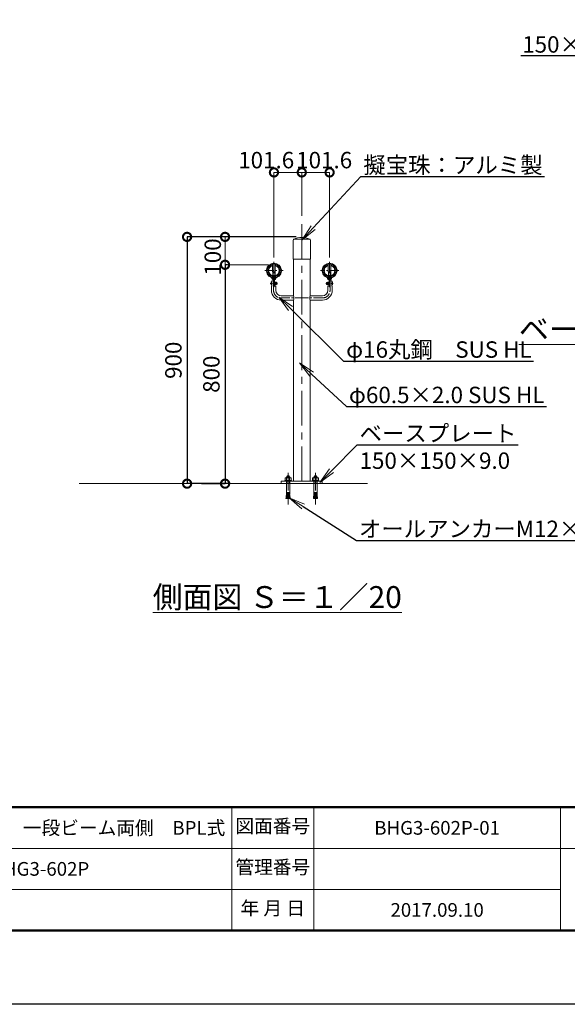
# Model space of a CAD drawing. Extents: x 1638 to 10038, y 18426 to 24366.
# Drawn here: x 6294 to 8294, y 18426 to 22025 of the extents above; entities that cross this region are included whole.
import ezdxf
from ezdxf import colors
from ezdxf.entities.mleader import LeaderData, LeaderLine
from ezdxf.enums import TextEntityAlignment as Align
from ezdxf.math import Vec2, Vec3

# ---------------------------------------------------------------- set-up
doc = ezdxf.new("R2010")
doc.units = 0
doc.header["$MEASUREMENT"] = 0
doc.header["$PDMODE"] = 1
for name, pattern in [('CENTER', [50.8, 31.75, -6.35, 6.35, -6.35]), ('DASHED', [19.05, 12.7, -6.35]), ('DOT', [0.25, 0, -0.25])]:
    doc.linetypes.add(name, pattern=pattern)
doc.layers.get('0').update_dxf_attribs({"linetype": 'CONTINUOUS'})
doc.layers.get('DefPoints').update_dxf_attribs({"linetype": 'CONTINUOUS'})
for name, color, linetype, lineweight in [('FRAM3', 1, 'CONTINUOUS', 50), ('ボルトナット', 8, 'CONTINUOUS', 9), ('基準線', 6, 'CENTER', 13), ('外形線', 7, 'CONTINUOUS', 18), ('寸法線', 3, 'CONTINUOUS', 18), ('文字', 4, 'CONTINUOUS', 18), ('文字一般', 4, 'CONTINUOUS', 18), ('文字引出', 4, 'CONTINUOUS', 18), ('細線', 8, 'CONTINUOUS', 5), ('金具', 40, 'CONTINUOUS', 9)]:
    doc.layers.add(name, color=color, linetype=linetype, lineweight=lineweight)
doc.styles.get("Standard").update_dxf_attribs({"font": 'TXT.SHX', "bigfont": 'bigfont.shx'})
doc.dimstyles.new('20ベース', dxfattribs={"dimscale": 20, "dimtxt": 3, "dimasz": 3, "dimexe": 0, "dimexo": 1, "dimgap": 1, "dimtad": 3, "dimdec": 1, "dimdsep": 46, "dimtxsty": 'STANDARD', "dimblk1": 'DOTSMALL', "dimblk2": 'DOTSMALL', "dimsah": 1, "dimcen": 0, "dimclrd": 256, "dimclre": 256, "dimclrt": 7, "dimadec": 0, "dimazin": 0, "dimtfac": 1, "dimtdec": 1, "dimtix": 1, "dimtmove": 2, "dimatfit": 3, "dimldrblk": 'DOTSMALL', "dimfxl": 1, "dimtolj": 1, "dimarcsym": 0})

# ---------------------------------------------------------------- blocks, each defined once
blk = doc.blocks.new('_DotSmall')
at = {"layer": 'FRAM3', "color": 0, "const_width": 0.5}
blk.add_lwpolyline([(-0.0625, 0, 1), (0.0625, 0, 1)], format="xyb", close=True, dxfattribs=at)
blk = doc.blocks.new('*D8')
at = {"layer": 'DefPoints', "color": 0, "ltscale": 0.05, "transparency": 16777216}
for p in [(7324.1, 21231.1), (6905.3, 20329.1), (7084, 20329.1)]:
    blk.add_point(p, dxfattribs=at)
at = {"layer": '寸法線', "lineweight": -2, "ltscale": 0.05, "transparency": 16777216}
for p, q in [((7304.1, 21231.1), (6905.3, 21231.1)), ((6905.3, 21231.1), (6905.3, 20329.1)), ((7064, 20329.1), (6905.3, 20329.1))]:
    blk.add_line(p, q, dxfattribs=at)
at = {"layer": '寸法線', "lineweight": -2, "ltscale": 0.05, "transparency": 16777216, "xscale": 60, "yscale": 60, "zscale": 60}
for p, rotation in [((6905.3, 21231.1), 90), ((6905.3, 20329.1), 270)]:
    blk.add_blockref('_DotSmall', p, dxfattribs=dict(at, rotation=rotation))
at = {"layer": '寸法線', "color": 7, "ltscale": 0.05, "transparency": 16777216, "insert": (6855.3, 20780.1), "char_height": 60, "attachment_point": 5, "rotation": 90}
blk.add_mtext('\\A1;900', dxfattribs=at)
blk = doc.blocks.new('*D3')
at = {"layer": 'DefPoints', "color": 0, "ltscale": 0.05, "transparency": 16777216}
for p in [(7072.7, 21129.1), (6938.5, 20329.1), (7044, 20329.1)]:
    blk.add_point(p, dxfattribs=at)
at = {"layer": '寸法線', "lineweight": -2, "ltscale": 0.05, "transparency": 16777216}
for p, q in [((7052.7, 21129.1), (7044, 21129.1)), ((7044, 21129.1), (7044, 20329.1)), ((6958.5, 20329.1), (7044, 20329.1))]:
    blk.add_line(p, q, dxfattribs=at)
at = {"layer": '寸法線', "lineweight": -2, "ltscale": 0.05, "transparency": 16777216, "xscale": 60, "yscale": 60, "zscale": 60}
for p, rotation in [((7044, 21129.1), 90), ((7044, 20329.1), 270)]:
    blk.add_blockref('_DotSmall', p, dxfattribs=dict(at, rotation=rotation))
at = {"layer": '寸法線', "color": 7, "ltscale": 0.05, "transparency": 16777216, "insert": (6994, 20729.1), "char_height": 60, "attachment_point": 5, "rotation": 90}
blk.add_mtext('\\A1;800', dxfattribs=at)
blk = doc.blocks.new('*D6')
at = {"layer": 'DefPoints', "color": 0, "transparency": 16777216}
for p in [(7222.5, 21466.7), (7324.1, 21288.5), (7222.5, 21136.2)]:
    blk.add_point(p, dxfattribs=at)
at = {"layer": '寸法線', "transparency": 16777216}
for p, q in [((7222.5, 21156.2), (7222.5, 21466.7)), ((7324.1, 21466.7), (7222.5, 21466.7)), ((7324.1, 21308.5), (7324.1, 21466.7))]:
    blk.add_line(p, q, dxfattribs=at)
at = {"layer": '寸法線', "transparency": 16777216, "xscale": 60, "yscale": 60, "zscale": 60, "rotation": 180}
blk.add_blockref('_DotSmall', (7222.5, 21466.7), dxfattribs=at)
at = {"layer": '寸法線', "transparency": 16777216, "xscale": 60, "yscale": 60, "zscale": 60}
blk.add_blockref('_DotSmall', (7324.1, 21466.7), dxfattribs=at)
at = {"layer": '寸法線', "color": 7, "transparency": 16777216, "insert": (7194.2, 21511.7), "char_height": 60, "attachment_point": 5}
blk.add_mtext('\\A1;101.6', dxfattribs=at)
blk = doc.blocks.new('*D9')
at = {"layer": 'DefPoints', "color": 0, "transparency": 16777216}
for p in [(7425.7, 21466.7), (7324.1, 21288.5), (7425.7, 21136.2)]:
    blk.add_point(p, dxfattribs=at)
at = {"layer": '寸法線', "transparency": 16777216}
for p, q in [((7324.1, 21308.5), (7324.1, 21466.7)), ((7324.1, 21466.7), (7425.7, 21466.7)), ((7425.7, 21156.2), (7425.7, 21466.7))]:
    blk.add_line(p, q, dxfattribs=at)
at = {"layer": '寸法線', "transparency": 16777216, "xscale": 60, "yscale": 60, "zscale": 60}
for p, rotation in [((7324.1, 21466.7), 179.9998977144232), ((7425.7, 21466.7), 359.9998977144232)]:
    blk.add_blockref('_DotSmall', p, dxfattribs=dict(at, rotation=rotation))
at = {"layer": '寸法線', "color": 7, "transparency": 16777216, "insert": (7405.9, 21511.7), "char_height": 60, "attachment_point": 5, "rotation": 359.9999}
blk.add_mtext('\\A1;101.6', dxfattribs=at)
blk = doc.blocks.new('*D11')
at = {"layer": 'DefPoints', "color": 0, "transparency": 16777216}
for p in [(7044, 21231.1), (7324.1, 21231.1), (7222.5, 21129.1)]:
    blk.add_point(p, dxfattribs=at)
at = {"layer": '寸法線', "transparency": 16777216}
for p, q in [((7304.1, 21231.1), (7044, 21231.1)), ((7044, 21129.1), (7044, 21231.1)), ((7202.5, 21129.1), (7044, 21129.1))]:
    blk.add_line(p, q, dxfattribs=at)
at = {"layer": '寸法線', "transparency": 16777216, "xscale": 60, "yscale": 60, "zscale": 60}
for p, rotation in [((7044, 21231.1), 90), ((7044, 21129.1), 270)]:
    blk.add_blockref('_DotSmall', p, dxfattribs=dict(at, rotation=rotation))
at = {"layer": '寸法線', "color": 7, "transparency": 16777216, "insert": (6999, 21157.5), "char_height": 60, "attachment_point": 5, "rotation": 90}
blk.add_mtext('\\A1;100', dxfattribs=at)
blk = doc.blocks.new('_OPEN')
at = {"color": 0, "linetype": 'ByBlock'}
for p, q in [((-1, 0.167), (0, 0)), ((0, 0), (-1, -0.167)), ((0, 0), (-1, 0))]:
    blk.add_line(p, q, dxfattribs=at)
blk = doc.blocks.new('快工房表題欄1')
at = {"layer": 'FRAM3'}
for p, q in [((0, 22.5), (-377.5, 22.5)), ((0, 0), (-377.5, 0))]:
    blk.add_line(p, q, dxfattribs=at)
at = {"layer": '外形線'}
for p, q in [((-135, 22.5), (-135, 0)), ((-75, 22.5), (-75, 0)), ((0, 15), (-377.5, 15)), ((-75, 7.5), (-377.5, 7.5))]:
    blk.add_line(p, q, dxfattribs=at)
at = {"layer": '細線'}
blk.add_line((-120, 22.5), (-120, 0), dxfattribs=at)
at = {"layer": '文字一般', "char_height": 2.5, "width": 15, "attachment_point": 5}
for s, insert in [('図面番号', (-127.5, 18.75)), ('管理番号', (-127.5, 11.25)), ('年 月 日', (-127.5, 3.75))]:
    blk.add_mtext(s, dxfattribs=dict(at, insert=insert))
at = {"layer": '文字一般'}
for tag, p in [('設計', (-255, 18.75)), ('製品名称', (-170, 18.75)), ('図面番号', (-97.5, 18.75)), ('JOB', (-40, 18.75)), ('A*', (-5, 18.75)), ('符号１', (-372.5, 11.25)), ('改定事項１', (-335, 11.25)), ('改定年月日１', (-287.5, 11.25)), ('製図', (-255, 11.25)), ('縮尺', (-230, 11.25)), ('型番', (-170, 11.25)), ('管理番号', (-97.5, 11.25)), ('符号２', (-372.5, 3.75)), ('改定事項２', (-335, 3.75)), ('改定年月日２', (-287.5, 3.75)), ('検図', (-255, 3.75)), ('番号', (-230, 3.75)), ('物件名称', (-170, 3.75)), ('年月日', (-97.5, 3.75))]:
    blk.add_attdef(tag, text='', height=2.5, dxfattribs=at).set_placement(p, align=Align.MIDDLE_CENTER)

msp = doc.modelspace()

# ---------------------------------------------------------------- linework, layer by layer
at = {"layer": 'DefPoints'}
msp.add_lwpolyline([(1638.29, 24366), (10038.29, 24366), (10038.29, 18426), (1638.29, 18426)], close=True, dxfattribs=at)
at = {"layer": 'FRAM3', "color": 1, "linetype": 'Continuous'}
msp.add_lwpolyline([(2218.29, 18696), (2218.29, 24096), (9768.29, 24096), (9768.29, 18696)], close=True, dxfattribs=at)
at = {"layer": 'ボルトナット', "ltscale": 0.1}
for p, q in [((7217.54, 21132.59), (7217.54, 21102.76)), ((7227.54, 21102.76), (7227.54, 21132.59)), ((7420.74, 21102.76), (7420.74, 21132.59)), ((7430.74, 21132.59), (7430.74, 21102.76)), ((7217.54, 21102.76), (7227.54, 21102.76)), ((7430.74, 21102.76), (7420.74, 21102.76)), ((7221.04, 21073.86), (7221.04, 21050.76)), ((7224.04, 21073.86), (7224.04, 21050.76)), ((7424.24, 21073.86), (7424.24, 21050.76)), ((7427.24, 21073.86), (7427.24, 21050.76)), ((7221.04, 21050.76), (7224.04, 21050.76)), ((7427.24, 21050.76), (7424.24, 21050.76))]:
    msp.add_line(p, q, dxfattribs=at)
at = {"layer": 'ボルトナット', "linetype": 'DASHED', "ltscale": 0.01}
for p, q in [((7217.04, 21082.86), (7217.04, 21080.82)), ((7228.04, 21082.86), (7228.04, 21080.82)), ((7420.24, 21082.86), (7420.24, 21080.82)), ((7431.24, 21082.86), (7431.24, 21080.82))]:
    msp.add_line(p, q, dxfattribs=at)
at = {"layer": 'ボルトナット'}
for p, q in [((7224.04, 21067.24), (7224.04, 21054.74)), ((7225.54, 21067.09), (7224.04, 21067.09)), ((7224.04, 21062.22), (7225.54, 21061.82)), ((7224.04, 21060.15), (7225.54, 21059.75)), ((7224.04, 21054.89), (7225.54, 21054.89)), ((7225.54, 21067.09), (7225.54, 21054.89)), ((7422.74, 21067.09), (7422.74, 21054.89)), ((7422.74, 21067.09), (7424.24, 21067.09)), ((7424.24, 21062.22), (7422.74, 21061.82)), ((7424.24, 21060.15), (7422.74, 21059.75)), ((7424.24, 21054.89), (7422.74, 21054.89)), ((7424.24, 21067.24), (7424.24, 21054.74)), ((7262.14, 20338.09), (7262.14, 20340.39)), ((7262.14, 20340.39), (7286.14, 20340.39)), ((7286.14, 20338.09), (7262.14, 20338.09)), ((7263.19, 20340.39), (7263.19, 20348.81)), ((7263.19, 20340.39), (7285.09, 20340.39)), ((7265.91, 20350.39), (7282.37, 20350.39)), ((7269.14, 20354.39), (7268.14, 20353.39)), ((7268.14, 20350.39), (7268.14, 20353.39)), ((7280.14, 20353.39), (7268.14, 20353.39)), ((7268.14, 20297.09), (7268.14, 20338.09)), ((7268.65, 20348.81), (7268.65, 20340.39)), ((7269.14, 20350.39), (7269.14, 20354.39)), ((7279.14, 20354.39), (7269.14, 20354.39)), ((7269.14, 20329.39), (7269.14, 20338.09)), ((7270.64, 20356.39), (7271.64, 20357.39)), ((7270.64, 20354.39), (7270.64, 20356.39)), ((7271.64, 20357.39), (7276.64, 20357.39)), ((7277.64, 20356.39), (7276.64, 20357.39)), ((7277.64, 20354.39), (7277.64, 20356.39)), ((7279.14, 20350.39), (7279.14, 20354.39)), ((7279.14, 20354.39), (7280.14, 20353.39)), ((7279.14, 20329.39), (7279.14, 20338.09)), ((7279.62, 20348.81), (7279.62, 20340.39)), ((7280.14, 20350.39), (7280.14, 20353.39)), ((7280.14, 20297.09), (7280.14, 20338.09)), ((7285.09, 20340.39), (7285.09, 20348.81)), ((7286.14, 20338.09), (7286.14, 20340.39)), ((7362.14, 20338.09), (7362.14, 20340.39)), ((7386.14, 20340.39), (7362.14, 20340.39)), ((7362.14, 20338.09), (7386.14, 20338.09)), ((7363.19, 20340.39), (7363.19, 20348.81)), ((7385.09, 20340.39), (7363.19, 20340.39)), ((7382.37, 20350.39), (7365.91, 20350.39)), ((7369.14, 20354.39), (7368.14, 20353.39)), ((7368.14, 20350.39), (7368.14, 20353.39)), ((7368.14, 20353.39), (7380.14, 20353.39)), ((7368.14, 20297.09), (7368.14, 20338.09)), ((7368.65, 20348.81), (7368.65, 20340.39)), ((7369.14, 20350.39), (7369.14, 20354.39)), ((7369.14, 20354.39), (7379.14, 20354.39)), ((7369.14, 20329.39), (7369.14, 20338.09)), ((7370.64, 20356.39), (7371.64, 20357.39)), ((7370.64, 20354.39), (7370.64, 20356.39)), ((7376.64, 20357.39), (7371.64, 20357.39)), ((7377.64, 20356.39), (7376.64, 20357.39)), ((7377.64, 20354.39), (7377.64, 20356.39)), ((7379.14, 20350.39), (7379.14, 20354.39)), ((7379.14, 20354.39), (7380.14, 20353.39)), ((7379.14, 20329.39), (7379.14, 20338.09)), ((7379.62, 20348.81), (7379.62, 20340.39)), ((7380.14, 20350.39), (7380.14, 20353.39)), ((7380.14, 20297.09), (7380.14, 20338.09)), ((7385.09, 20340.39), (7385.09, 20348.81)), ((7386.14, 20338.09), (7386.14, 20340.39)), ((7280.14, 20329.39), (7268.14, 20329.39)), ((7368.14, 20329.39), (7380.14, 20329.39)), ((7266.8, 20277.93), (7266.45, 20275.15)), ((7272.14, 20274.39), (7266.45, 20275.15)), ((7267.35, 20278.37), (7266.8, 20277.93)), ((7272.5, 20277.25), (7266.8, 20277.93)), ((7267.39, 20283.5), (7267.11, 20280.72)), ((7272.82, 20280.12), (7267.11, 20280.72)), ((7267.55, 20280.17), (7267.12, 20280.72)), ((7267.35, 20278.37), (7267.55, 20280.17)), ((7267.93, 20283.96), (7267.39, 20283.5)), ((7273.11, 20282.99), (7267.39, 20283.5)), ((7267.81, 20289.09), (7267.62, 20286.3)), ((7268.08, 20285.76), (7267.62, 20286.3)), ((7273.35, 20285.86), (7267.62, 20286.3)), ((7268.34, 20289.56), (7267.81, 20289.09)), ((7273.54, 20288.74), (7267.81, 20289.09)), ((7267.93, 20283.96), (7268.08, 20285.76)), ((7268.07, 20294.69), (7267.96, 20291.89)), ((7273.7, 20291.62), (7267.96, 20291.89)), ((7268.44, 20291.37), (7267.97, 20291.89)), ((7273.81, 20294.5), (7268.07, 20294.69)), ((7268.59, 20295.17), (7268.08, 20294.69)), ((7268.14, 20297.09), (7273.88, 20297.09)), ((7268.62, 20296.59), (7268.15, 20297.09)), ((7268.34, 20289.56), (7268.44, 20291.37)), ((7268.59, 20295.17), (7268.62, 20296.59)), ((7272.14, 20274.39), (7272.5, 20277.25)), ((7272.5, 20277.25), (7272.82, 20280.12)), ((7272.82, 20280.12), (7273.11, 20282.99)), ((7273.11, 20282.99), (7273.35, 20285.86)), ((7273.35, 20285.86), (7273.54, 20288.74)), ((7273.54, 20288.74), (7273.7, 20291.62)), ((7273.7, 20291.62), (7273.81, 20294.5)), ((7273.81, 20294.5), (7273.89, 20297.39)), ((7273.89, 20297.39), (7274.39, 20297.39)), ((7274.46, 20294.5), (7274.39, 20297.39)), ((7280.14, 20297.09), (7274.4, 20297.09)), ((7274.46, 20294.5), (7280.2, 20294.69)), ((7274.58, 20291.62), (7274.46, 20294.5)), ((7274.58, 20291.62), (7280.31, 20291.89)), ((7274.73, 20288.74), (7274.58, 20291.62)), ((7274.73, 20288.74), (7280.47, 20289.09)), ((7274.93, 20285.86), (7274.73, 20288.74)), ((7274.93, 20285.86), (7280.66, 20286.3)), ((7275.17, 20282.99), (7274.93, 20285.86)), ((7275.17, 20282.99), (7280.89, 20283.5)), ((7275.45, 20280.12), (7275.17, 20282.99)), ((7275.45, 20280.12), (7281.16, 20280.72)), ((7275.77, 20277.25), (7275.45, 20280.12)), ((7275.77, 20277.25), (7281.48, 20277.93)), ((7276.14, 20274.39), (7275.77, 20277.25)), ((7276.14, 20274.39), (7281.83, 20275.15)), ((7279.65, 20296.59), (7280.13, 20297.09)), ((7279.69, 20295.17), (7279.65, 20296.59)), ((7279.69, 20295.17), (7280.2, 20294.69)), ((7279.84, 20291.37), (7280.31, 20291.89)), ((7279.94, 20289.56), (7279.84, 20291.37)), ((7279.94, 20289.56), (7280.46, 20289.09)), ((7280.2, 20294.69), (7280.31, 20291.89)), ((7280.2, 20285.76), (7280.65, 20286.3)), ((7280.35, 20283.96), (7280.2, 20285.76)), ((7280.35, 20283.96), (7280.89, 20283.5)), ((7280.47, 20289.09), (7280.66, 20286.3)), ((7280.72, 20280.17), (7281.16, 20280.72)), ((7280.92, 20278.37), (7280.72, 20280.17)), ((7280.89, 20283.5), (7281.16, 20280.72)), ((7280.92, 20278.37), (7281.47, 20277.93)), ((7281.48, 20277.93), (7281.83, 20275.15)), ((7366.8, 20277.93), (7366.45, 20275.15)), ((7372.14, 20274.39), (7366.45, 20275.15)), ((7367.35, 20278.37), (7366.8, 20277.93)), ((7372.5, 20277.25), (7366.8, 20277.93)), ((7367.39, 20283.5), (7367.11, 20280.72)), ((7372.82, 20280.12), (7367.11, 20280.72)), ((7367.55, 20280.17), (7367.12, 20280.72)), ((7367.35, 20278.37), (7367.55, 20280.17)), ((7367.93, 20283.96), (7367.39, 20283.5)), ((7373.11, 20282.99), (7367.39, 20283.5)), ((7367.81, 20289.09), (7367.62, 20286.3)), ((7373.35, 20285.86), (7367.62, 20286.3)), ((7368.08, 20285.76), (7367.62, 20286.3)), ((7368.34, 20289.56), (7367.81, 20289.09)), ((7373.54, 20288.74), (7367.81, 20289.09)), ((7367.93, 20283.96), (7368.08, 20285.76)), ((7368.07, 20294.69), (7367.96, 20291.89)), ((7373.7, 20291.62), (7367.96, 20291.89)), ((7368.44, 20291.37), (7367.97, 20291.89)), ((7373.81, 20294.5), (7368.07, 20294.69)), ((7368.59, 20295.17), (7368.08, 20294.69)), ((7368.14, 20297.09), (7373.88, 20297.09)), ((7368.62, 20296.59), (7368.15, 20297.09)), ((7368.34, 20289.56), (7368.44, 20291.37)), ((7368.59, 20295.17), (7368.62, 20296.59)), ((7372.14, 20274.39), (7372.5, 20277.25)), ((7372.5, 20277.25), (7372.82, 20280.12)), ((7372.82, 20280.12), (7373.11, 20282.99)), ((7373.11, 20282.99), (7373.35, 20285.86)), ((7373.35, 20285.86), (7373.54, 20288.74)), ((7373.54, 20288.74), (7373.7, 20291.62)), ((7373.7, 20291.62), (7373.81, 20294.5)), ((7373.81, 20294.5), (7373.89, 20297.39)), ((7374.39, 20297.39), (7373.89, 20297.39)), ((7374.46, 20294.5), (7374.39, 20297.39)), ((7380.14, 20297.09), (7374.4, 20297.09)), ((7374.46, 20294.5), (7380.2, 20294.69)), ((7374.58, 20291.62), (7374.46, 20294.5)), ((7374.58, 20291.62), (7380.31, 20291.89)), ((7374.73, 20288.74), (7374.58, 20291.62)), ((7374.73, 20288.74), (7380.47, 20289.09)), ((7374.93, 20285.86), (7374.73, 20288.74)), ((7374.93, 20285.86), (7380.66, 20286.3)), ((7375.17, 20282.99), (7374.93, 20285.86)), ((7375.17, 20282.99), (7380.89, 20283.5)), ((7375.45, 20280.12), (7375.17, 20282.99)), ((7375.45, 20280.12), (7381.16, 20280.72)), ((7375.77, 20277.25), (7375.45, 20280.12)), ((7375.77, 20277.25), (7381.48, 20277.93)), ((7376.14, 20274.39), (7375.77, 20277.25)), ((7376.14, 20274.39), (7381.83, 20275.15)), ((7379.65, 20296.59), (7380.13, 20297.09)), ((7379.69, 20295.17), (7379.65, 20296.59)), ((7379.69, 20295.17), (7380.2, 20294.69)), ((7379.84, 20291.37), (7380.31, 20291.89)), ((7379.94, 20289.56), (7379.84, 20291.37)), ((7379.94, 20289.56), (7380.46, 20289.09)), ((7380.2, 20294.69), (7380.31, 20291.89)), ((7380.2, 20285.76), (7380.65, 20286.3)), ((7380.35, 20283.96), (7380.2, 20285.76)), ((7380.35, 20283.96), (7380.89, 20283.5)), ((7380.47, 20289.09), (7380.66, 20286.3)), ((7380.72, 20280.17), (7381.16, 20280.72)), ((7380.92, 20278.37), (7380.72, 20280.17)), ((7380.89, 20283.5), (7381.16, 20280.72)), ((7380.92, 20278.37), (7381.47, 20277.93)), ((7381.48, 20277.93), (7381.83, 20275.15))]:
    msp.add_line(p, q, dxfattribs=at)
at = {"layer": 'ボルトナット', "color": 7, "linetype": 'Continuous', "ltscale": 0.1}
for p, q in [((7229.79, 21066.18), (7225.54, 21066.18)), ((7225.54, 21066.18), (7225.54, 21055.79)), ((7229.79, 21063.59), (7225.54, 21063.59)), ((7229.79, 21058.39), (7225.54, 21058.39)), ((7229.79, 21055.79), (7225.54, 21055.79)), ((7232.18, 21064.74), (7230.52, 21065.11)), ((7232.18, 21057.24), (7230.52, 21056.86)), ((7230.54, 21064.89), (7230.54, 21057.09)), ((7416.09, 21064.74), (7417.76, 21065.11)), ((7416.09, 21057.24), (7417.76, 21056.86)), ((7417.74, 21064.89), (7417.74, 21057.09)), ((7418.49, 21066.18), (7422.74, 21066.18)), ((7418.49, 21063.59), (7422.74, 21063.59)), ((7418.49, 21058.39), (7422.74, 21058.39)), ((7418.49, 21055.79), (7422.74, 21055.79)), ((7422.74, 21066.18), (7422.74, 21055.79))]:
    msp.add_line(p, q, dxfattribs=at)
at = {"layer": 'ボルトナット', "color": 7, "linetype": 'DOT', "ltscale": 0.1}
for p, q in [((7230.54, 21063.99), (7225.54, 21063.99)), ((7230.54, 21057.99), (7225.54, 21057.99)), ((7417.74, 21063.99), (7422.74, 21063.99)), ((7417.74, 21057.99), (7422.74, 21057.99))]:
    msp.add_line(p, q, dxfattribs=at)
at = {"layer": 'ボルトナット', "color": 7, "linetype": 'Continuous', "ltscale": 0.1}
for centre, radius, start, end in [((7229.04, 21064.89), 1.5, 300, 60), ((7225.66, 21060.99), 4.88, 327.79577, 32.20423), ((7229.04, 21057.09), 1.5, 300, 60), ((7230.79, 21060.99), 4, 0, 69.5892), ((7230.79, 21060.99), 4, 290.4108, 0), ((7417.49, 21060.99), 4, 110.4108, 180), ((7417.49, 21060.99), 4, 180, 249.5892), ((7419.24, 21064.89), 1.5, 120, 240), ((7422.61, 21060.99), 4.88, 147.79577, 212.20423), ((7419.24, 21057.09), 1.5, 120, 240)]:
    msp.add_arc(centre, radius, start, end, dxfattribs=at)
at = {"layer": 'ボルトナット', "color": 7, "linetype": 'DOT', "ltscale": 0.1}
for centre, start, end in [((7230.79, 21060.99), 290.4108, 69.5892), ((7417.49, 21060.99), 110.4108, 249.5892)]:
    msp.add_arc(centre, 3.4, start, end, dxfattribs=at)
at = {"layer": 'ボルトナット'}
for centre, radius, start, end in [((7265.92, 20347.23), 3.16, 30.17813, 149.82187), ((7274.14, 20340.03), 10.35, 58.01474, 121.98526), ((7282.36, 20347.23), 3.16, 30.17813, 149.82187), ((7365.92, 20347.23), 3.16, 30.17813, 149.82187), ((7374.14, 20340.03), 10.35, 58.01474, 121.98526), ((7382.36, 20347.23), 3.16, 30.17813, 149.82187), ((7285.67, 20279.11), 13.3, 188.02013, 205.72035), ((7274.14, 20273.55), 0.5, 205.72035, 334.27965), ((7262.6, 20279.11), 13.3, 334.27965, 351.97987), ((7385.67, 20279.11), 13.3, 188.02013, 205.72035), ((7374.14, 20273.55), 0.5, 205.72035, 334.27965), ((7362.6, 20279.11), 13.3, 334.27965, 351.97987)]:
    msp.add_arc(centre, radius, start, end, dxfattribs=at)
at = {"layer": '基準線', "ltscale": 4}
msp.add_line((7324.14, 20338.09), (7324.14, 21288.52), dxfattribs=at)
at = {"layer": '基準線'}
for p, q in [((7222.54, 21047.32), (7222.54, 21139.42)), ((7425.74, 21047.32), (7425.74, 21139.42)), ((7188.93, 21107.74), (7256.15, 21107.74)), ((7459.35, 21107.74), (7392.13, 21107.74)), ((7221.04, 21035.74), (7221.04, 21070.49)), ((7427.24, 21035.74), (7427.24, 21070.49)), ((7274.14, 20253.02), (7274.14, 20368.36)), ((7374.14, 20253.02), (7374.14, 20368.36))]:
    msp.add_line(p, q, dxfattribs=at)
at = {"layer": '基準線', "ltscale": 0.1}
for p, q in [((7209.02, 21060.99), (7236.06, 21060.99)), ((7439.26, 21060.99), (7412.22, 21060.99))]:
    msp.add_line(p, q, dxfattribs=at)
at = {"layer": '基準線', "color": 6}
for p, q in [((7249.04, 21007.74), (7323.38, 21007.74)), ((7399.24, 21007.74), (7324.9, 21007.74))]:
    msp.add_line(p, q, dxfattribs=at)
for centre, start, end in [((7249.04, 21035.74), 180, 270), ((7399.24, 21035.74), 270, 0)]:
    msp.add_arc(centre, 28, start, end, dxfattribs=at)
at = {"layer": '外形線'}
for p, q in [((7292.89, 21150.09), (7292.89, 21219.66)), ((7294.59, 21222.36), (7353.69, 21222.36)), ((7355.39, 21219.66), (7355.39, 21150.09)), ((7293.89, 21149.09), (7293.89, 21015.74)), ((7354.39, 21149.09), (7293.89, 21149.09)), ((7354.39, 21149.09), (7354.39, 21015.74)), ((7221.04, 21070.49), (7215.04, 21070.49)), ((7427.24, 21070.49), (7433.24, 21070.49)), ((7215.04, 21050.49), (7213.04, 21050.49)), ((7229.04, 21050.49), (7221.04, 21050.49)), ((7419.24, 21050.49), (7427.24, 21050.49)), ((7433.24, 21050.49), (7435.24, 21050.49)), ((7293.89, 20999.74), (7293.89, 20870.09)), ((7354.39, 20999.74), (7354.39, 20338.09)), ((7293.89, 20879.11), (7293.89, 20338.09)), ((7399.14, 20338.09), (7249.14, 20338.09)), ((7249.14, 20338.09), (7249.14, 20329.09)), ((7399.14, 20329.09), (7399.14, 20338.09)), ((7293.89, 20329.09), (6511.46, 20329.09)), ((7249.14, 20329.09), (7399.14, 20329.09)), ((7564.27, 20329.09), (7354.39, 20329.09))]:
    msp.add_line(p, q, dxfattribs=at)
at = {"layer": '外形線', "ltscale": 0.1}
for p, q in [((7216.54, 21132.37), (7216.54, 21126.13)), ((7228.54, 21126.13), (7228.54, 21132.37)), ((7419.74, 21126.13), (7419.74, 21132.37)), ((7431.74, 21132.37), (7431.74, 21126.13)), ((7216.54, 21089.34), (7216.54, 21083.11)), ((7228.54, 21089.34), (7228.54, 21083.11)), ((7419.74, 21089.34), (7419.74, 21083.11)), ((7431.74, 21089.34), (7431.74, 21083.11))]:
    msp.add_line(p, q, dxfattribs=at)
at = {"layer": '外形線', "ltscale": 0.05}
for p, q in [((7215.04, 21070.49), (7215.04, 21050.49)), ((7433.24, 21070.49), (7433.24, 21050.49)), ((7213.04, 21050.49), (7213.04, 21035.74)), ((7229.04, 21050.49), (7229.04, 21035.74)), ((7419.24, 21050.49), (7419.24, 21035.74)), ((7435.24, 21050.49), (7435.24, 21035.74))]:
    msp.add_line(p, q, dxfattribs=at)
at = {"layer": '外形線', "color": 7}
for p, q in [((7249.04, 21015.74), (7293.89, 21015.74)), ((7249.04, 20999.74), (7293.89, 20999.74)), ((7399.24, 21015.74), (7354.39, 21015.74)), ((7399.24, 20999.74), (7354.39, 20999.74))]:
    msp.add_line(p, q, dxfattribs=at)
at = {"layer": '外形線', "ltscale": 0.1}
for centre in [(7222.54, 21107.74), (7425.74, 21107.74)]:
    msp.add_circle(centre, 25.35, dxfattribs=at)
at = {"layer": '外形線'}
for centre, radius, start, end in [((7295.89, 21219.66), 3, 115.65598, 180), ((7324.14, 21160.84), 68.25, 64.34402, 115.65598), ((7352.39, 21219.66), 3, 0, 64.34402), ((7293.89, 21150.09), 1, 180, 270), ((7354.39, 21150.09), 1, 270, 0)]:
    msp.add_arc(centre, radius, start, end, dxfattribs=at)
at = {"layer": '外形線', "ltscale": 0.1}
for centre, radius, start, end in [((7222.54, 21107.74), 21.35, 106.32168, 253.67832), ((7222.54, 21107.74), 19.35, 108.06387, 251.93614), ((7222.54, 21107.74), 21.35, 286.32168, 73.67825), ((7222.54, 21107.74), 19.35, 288.06387, 71.93607), ((7425.74, 21107.74), 21.35, 106.32175, 253.67832), ((7425.74, 21107.74), 19.35, 108.06393, 251.93613), ((7425.74, 21107.74), 21.35, 286.32168, 73.67832), ((7425.74, 21107.74), 19.35, 288.06386, 71.93613)]:
    msp.add_arc(centre, radius, start, end, dxfattribs=at)
at = {"layer": '外形線', "color": 0}
for centre, radius, start, end in [((7249.04, 21035.74), 36, 180, 270), ((7249.04, 21035.74), 20, 180, 270), ((7399.24, 21035.74), 20, 270, 0), ((7399.24, 21035.74), 36, 270, 0)]:
    msp.add_arc(centre, radius, start, end, dxfattribs=at)
at = {"layer": '外形線', "color": 7}
for centre, start, end in [((7264.72, 21007.74), 344.66496, 15.33504), ((7383.56, 21007.74), 164.66496, 195.33504)]:
    msp.add_arc(centre, 30.25, start, end, dxfattribs=at)
at = {"layer": '細線', "lineweight": 9}
for p, q in [((7218.54, 21080.26), (7218.54, 21102.96)), ((7219.22, 21102.96), (7219.22, 21080.26)), ((7225.86, 21102.96), (7225.86, 21080.26)), ((7226.54, 21080.26), (7226.54, 21102.96)), ((7421.74, 21080.26), (7421.74, 21102.96)), ((7422.42, 21102.96), (7422.42, 21080.26)), ((7429.06, 21102.96), (7429.06, 21080.26)), ((7429.74, 21080.26), (7429.74, 21102.96)), ((7227.92, 21063.99), (7230.4, 21063.99)), ((7230.91, 21063.48), (7227.92, 21063.48)), ((7230.91, 21058.5), (7227.92, 21058.5)), ((7227.92, 21057.99), (7230.4, 21057.99)), ((7231.04, 21058.5), (7228.04, 21058.5)), ((7228.04, 21057.99), (7230.53, 21057.99)), ((7228.05, 21063.99), (7230.53, 21063.99)), ((7231.04, 21063.48), (7228.05, 21063.48)), ((7230.4, 21057.99), (7230.4, 21063.99)), ((7230.4, 21063.99), (7230.91, 21063.48)), ((7230.4, 21057.99), (7230.91, 21058.5)), ((7230.53, 21057.99), (7230.53, 21063.99)), ((7230.53, 21063.99), (7231.04, 21063.48)), ((7230.53, 21057.99), (7231.04, 21058.5)), ((7230.91, 21058.5), (7230.91, 21063.48)), ((7231.04, 21058.5), (7231.04, 21063.48)), ((7417.75, 21063.99), (7417.24, 21063.48)), ((7417.24, 21063.48), (7420.23, 21063.48)), ((7417.24, 21058.5), (7417.24, 21063.48)), ((7417.24, 21058.5), (7420.23, 21058.5)), ((7417.75, 21057.99), (7417.24, 21058.5)), ((7417.87, 21063.99), (7417.37, 21063.48)), ((7417.37, 21063.48), (7420.36, 21063.48)), ((7417.37, 21058.5), (7417.37, 21063.48)), ((7417.37, 21058.5), (7420.36, 21058.5)), ((7417.87, 21057.99), (7417.37, 21058.5)), ((7420.23, 21063.99), (7417.75, 21063.99)), ((7417.75, 21057.99), (7417.75, 21063.99)), ((7420.23, 21057.99), (7417.75, 21057.99)), ((7420.36, 21063.99), (7417.87, 21063.99)), ((7417.87, 21057.99), (7417.87, 21063.99)), ((7420.36, 21057.99), (7417.87, 21057.99))]:
    msp.add_line(p, q, dxfattribs=at)
at = {"layer": '金具', "ltscale": 0.1}
for p, q in [((7195.36, 21105.6), (7197.35, 21105.74)), ((7195.4, 21110.25), (7197.39, 21110.07)), ((7247.69, 21110.07), (7249.68, 21110.25)), ((7247.73, 21105.74), (7249.72, 21105.6)), ((7400.55, 21105.74), (7398.56, 21105.6)), ((7400.59, 21110.07), (7398.6, 21110.25)), ((7452.88, 21110.25), (7450.89, 21110.07)), ((7452.92, 21105.6), (7450.93, 21105.74))]:
    msp.add_line(p, q, dxfattribs=at)
at = {"layer": '金具'}
for p, q in [((7211.74, 21065.99), (7211.74, 21055.99)), ((7215.18, 21080.26), (7215.18, 21078.26)), ((7215.18, 21080.26), (7229.9, 21080.26)), ((7215.18, 21078.26), (7229.9, 21078.26)), ((7219.04, 21073.86), (7226.04, 21073.86)), ((7221.44, 21080.26), (7221.98, 21078.26)), ((7223.1, 21080.26), (7223.63, 21078.26)), ((7229.9, 21080.26), (7229.9, 21078.26)), ((7418.38, 21080.26), (7418.38, 21078.26)), ((7433.1, 21080.26), (7418.38, 21080.26)), ((7433.1, 21078.26), (7418.38, 21078.26)), ((7429.24, 21073.86), (7422.24, 21073.86)), ((7425.18, 21080.26), (7424.64, 21078.26)), ((7426.83, 21080.26), (7426.3, 21078.26)), ((7433.1, 21080.26), (7433.1, 21078.26)), ((7436.54, 21065.99), (7436.54, 21055.99))]:
    msp.add_line(p, q, dxfattribs=at)
at = {"layer": '金具', "color": 7, "linetype": 'Continuous'}
for p, q in [((7215.04, 21066.74), (7215.04, 21064.44)), ((7215.04, 21057.54), (7215.04, 21055.24)), ((7433.24, 21066.74), (7433.24, 21064.44)), ((7433.24, 21057.54), (7433.24, 21055.24))]:
    msp.add_line(p, q, dxfattribs=at)
at = {"layer": '金具', "color": 0}
for p, q in [((7221.04, 21070.49), (7221.04, 21050.49)), ((7427.24, 21070.49), (7427.24, 21050.49))]:
    msp.add_line(p, q, dxfattribs=at)
at = {"layer": '金具', "ltscale": 0.1}
for centre, radius, start, end in [((7222.54, 21107.84), 27.25, 5.06845, 174.93155), ((7222.54, 21107.84), 25.25, 5.06845, 174.93155), ((7425.74, 21107.84), 27.25, 5.06845, 174.93155), ((7425.74, 21107.84), 25.25, 5.06845, 174.93155), ((7222.54, 21107.51), 27.25, 184.01801, 355.98199), ((7222.54, 21107.51), 25.25, 184.01801, 355.98199), ((7425.74, 21107.51), 27.25, 184.01801, 355.98199), ((7425.74, 21107.51), 25.25, 184.01801, 355.98199)]:
    msp.add_arc(centre, radius, start, end, dxfattribs=at)
at = {"layer": '金具'}
for centre, radius, start, end in [((7214.67, 21060.74), 6.01, 86.45207, 119.15646), ((7214.67, 21061.24), 6.01, 240.84354, 273.54793), ((7220.52, 21078.63), 5, 184.29065, 252.71065), ((7224.55, 21078.63), 5, 287.28935, 355.70935), ((7423.72, 21078.63), 5, 184.29065, 252.71065), ((7427.75, 21078.63), 5, 287.28935, 355.70935), ((7433.61, 21060.74), 6.01, 60.84354, 93.54793), ((7433.61, 21061.24), 6.01, 266.45207, 299.15646)]:
    msp.add_arc(centre, radius, start, end, dxfattribs=at)

# ---------------------------------------------------------------- block references
at = {"layer": '文字一般'}
ref = msp.add_blockref('快工房表題欄1', (9768.29, 18696), dxfattribs=dict(at, xscale=20, yscale=20, zscale=20))
ref.add_attrib('図面番号', 'BHG3-602P-01', dxfattribs={"layer": '文字', "height": 50}).set_placement((7818.29, 19071), align=Align.MIDDLE_CENTER)
ref.add_attrib('年月日', '2017.09.10', dxfattribs={"layer": '文字', "height": 50}).set_placement((7818.29, 18771), align=Align.MIDDLE_CENTER)
ref.add_attrib('製品名称', '手摺ステンレス製\u3000一段ビーム両側\u3000BPL式', dxfattribs={"layer": '文字', "height": 50}).set_placement((6368.29, 19071), align=Align.MIDDLE_CENTER)
ref.add_attrib('型番', 'BHG3-602P', dxfattribs={"layer": '文字', "height": 50}).set_placement((6368.29, 18921), align=Align.MIDDLE_CENTER)

# ---------------------------------------------------------------- texts
at = {"layer": '文字', "char_height": 80, "attachment_point": 5}
for s, insert in [('{\\Lベースプレート詳細図 Ｓ＝１／10}', (8953.87, 20893.74)), ('{\\L側面図 Ｓ＝１／20}', (7234.53, 19914.55))]:
    msp.add_mtext(s, dxfattribs=dict(at, insert=insert))

# ---------------------------------------------------------------- dimensions: what is measured, and where the dimension line sits
at = {"layer": '寸法線'}
dim = msp.add_linear_dim(base=(7222.54, 21466.67), p1=(7324.14, 21288.52), p2=(7222.54, 21136.23), dimstyle='20ベース', override={"dimlwd": -1, "dimlwe": -1}, dxfattribs=at)
dim.commit()
dim.dimension.update_dxf_attribs({"geometry": '*D6', "text_midpoint": (7194.17, 21511.67), "dimtype": 160})
dim = msp.add_linear_dim(base=(7425.74, 21466.67), p1=(7324.14, 21288.52), p2=(7425.74, 21136.23), angle=179.9999, dimstyle='20ベース', override={"dimlwd": -1, "dimlwe": -1}, dxfattribs=at)
dim.commit()
dim.dimension.update_dxf_attribs({"geometry": '*D9', "text_midpoint": (7405.86, 21511.67), "dimtype": 160})
at = {"layer": '寸法線', "ltscale": 0.05}
dim = msp.add_linear_dim(base=(6905.35, 20329.09), p1=(7324.14, 21231.09), p2=(7084.01, 20329.09), angle=90, text='900', dimstyle='20ベース', dxfattribs=at)
dim.commit()
dim.dimension.update_dxf_attribs({"geometry": '*D8', "text_midpoint": (6855.35, 20780.09)})
at = {"layer": '寸法線'}
dim = msp.add_linear_dim(base=(7044.01, 21231.09), p1=(7222.54, 21129.09), p2=(7324.14, 21231.09), angle=90, text='100', dimstyle='20ベース', override={"dimlwd": -1, "dimlwe": -1}, dxfattribs=at)
dim.commit()
dim.dimension.update_dxf_attribs({"geometry": '*D11', "text_midpoint": (6999.01, 21157.53), "dimtype": 160})
at = {"layer": '寸法線', "ltscale": 0.05}
dim = msp.add_linear_dim(base=(7044.01, 20329.09), p1=(7072.66, 21129.09), p2=(6938.5, 20329.09), angle=90, dimstyle='20ベース', dxfattribs=at)
dim.commit()
dim.dimension.update_dxf_attribs({"geometry": '*D3', "text_midpoint": (6994.01, 20729.09)})

# ---------------------------------------------------------------- leaders
at = {"layer": '文字引出'}
ml = msp.add_multileader_mtext('Standard', dxfattribs=at)
ml.set_content('150×150×9.0\\PSUS HL', color=7, style='STANDARD')
ml.set_leader_properties()
ml.set_arrow_properties(name='OPEN')
ml.build(insert=Vec2(0, 0))
ml.multileader.update_dxf_attribs({"text_left_attachment_type": 6, "text_right_attachment_type": 6, "dogleg_length": 0.36, "arrow_head_size": 60, "scale": 20})
ctx = ml.context
ctx.base_point, ctx.scale, ctx.char_height, ctx.arrow_head_size, ctx.landing_gap_size, ctx.plane_origin = Vec3(8123.09, 21892.53), 20, 60, 60, 1.8, Vec3(8867.87, 21625.27)
ctx.left_attachment, ctx.right_attachment, ctx.text_align_type = 6, 6, 2
notes = []
notes.append((ctx, [(0, (1, 1, 0), (8687.89, 21892.53), (-1, 0), 7.2, [(0, [(8867.87, 21625.27)], 0, [])])]))
ctx.mtext.insert, ctx.mtext.alignment, ctx.mtext.flow_direction = Vec3(8678.89, 21964.53), 3, 5
ml = msp.add_multileader_mtext('Standard', dxfattribs=at)
ml.set_content('擬宝珠：アルミ製', color=7, style='STANDARD')
ml.set_leader_properties()
ml.set_arrow_properties(name='OPEN')
ml.build(insert=Vec2(0, 0))
ml.multileader.update_dxf_attribs({"text_left_attachment_type": 6, "text_right_attachment_type": 6, "dogleg_length": 0.36, "arrow_head_size": 60, "scale": 20})
ctx = ml.context
ctx.base_point, ctx.scale, ctx.char_height, ctx.arrow_head_size, ctx.landing_gap_size, ctx.plane_origin = Vec3(7546.94, 21451.69), 20, 60, 60, 1.8, Vec3(7325.1, 21220.5)
ctx.left_attachment, ctx.right_attachment = 6, 6
notes.append((ctx, [(0, (1, 1, 0), (7539.74, 21451.69), (1, 0), 7.2, [(0, [(7325.1, 21220.5)], 0, [])])]))
ctx.mtext.insert, ctx.mtext.flow_direction = Vec3(7548.74, 21523.69), 5
ml = msp.add_multileader_mtext('Standard', dxfattribs=at)
ml.set_content('φ16丸鋼\u3000SUS HL', color=7, style='STANDARD')
ml.set_leader_properties()
ml.set_arrow_properties(name='OPEN')
ml.build(insert=Vec2(0, 0))
ml.multileader.update_dxf_attribs({"text_left_attachment_type": 6, "text_right_attachment_type": 6, "dogleg_length": 0.36, "arrow_head_size": 60, "scale": 20})
ctx = ml.context
ctx.base_point, ctx.scale, ctx.char_height, ctx.arrow_head_size, ctx.landing_gap_size, ctx.plane_origin = Vec3(7484.14, 20777.32), 20, 60, 60, 1.8, Vec3(7253.85, 20917.2)
ctx.left_attachment, ctx.right_attachment = 6, 6
notes.append((ctx, [(0, (1, 1, 0), (7476.94, 20777.32), (1, 0), 7.2, [(0, [(7240.48, 21011.33)], 0, [])])]))
ctx.mtext.insert, ctx.mtext.flow_direction = Vec3(7485.94, 20849.32), 5
ml = msp.add_multileader_mtext('Standard', dxfattribs=at)
ml.set_content('φ60.5×2.0 SUS HL', color=7, style='STANDARD')
ml.set_leader_properties()
ml.set_arrow_properties(name='OPEN')
ml.build(insert=Vec2(0, 0))
ml.multileader.update_dxf_attribs({"text_left_attachment_type": 6, "text_right_attachment_type": 6, "dogleg_length": 0.36, "arrow_head_size": 60, "scale": 20})
ctx = ml.context
ctx.base_point, ctx.scale, ctx.char_height, ctx.arrow_head_size, ctx.landing_gap_size, ctx.plane_origin = Vec3(7494.36, 20611.31), 20, 60, 60, 1.8, Vec3(7315.78, 20770.58)
ctx.left_attachment, ctx.right_attachment = 6, 6
notes.append((ctx, [(0, (1, 1, 0), (7487.16, 20611.31), (1, 0), 7.2, [(0, [(7315.78, 20770.58)], 0, [])])]))
ctx.mtext.insert, ctx.mtext.flow_direction = Vec3(7496.16, 20683.31), 5
ml = msp.add_multileader_mtext('Standard', dxfattribs=at)
ml.set_content('ベースプレート\\P150×150×9.0', color=7, style='STANDARD')
ml.set_leader_properties()
ml.set_arrow_properties(name='OPEN')
ml.build(insert=Vec2(0, 0))
ml.multileader.update_dxf_attribs({"text_left_attachment_type": 6, "text_right_attachment_type": 6, "dogleg_length": 0.36, "arrow_head_size": 60, "scale": 20})
ctx = ml.context
ctx.base_point, ctx.scale, ctx.char_height, ctx.arrow_head_size, ctx.landing_gap_size, ctx.plane_origin = Vec3(7533.18, 20471.19), 20, 60, 60, 1.8, Vec3(7390.63, 20333.64)
ctx.left_attachment, ctx.right_attachment = 6, 6
notes.append((ctx, [(0, (1, 1, 0), (7525.98, 20471.19), (1, 0), 7.2, [(0, [(7390.63, 20333.64)], 0, [])])]))
ctx.mtext.insert, ctx.mtext.flow_direction = Vec3(7534.98, 20543.19), 5
ml = msp.add_multileader_mtext('Standard', dxfattribs=at)
ml.set_content('オールアンカーM12×80', color=7, style='STANDARD')
ml.set_leader_properties()
ml.set_arrow_properties(name='OPEN')
ml.build(insert=Vec2(0, 0))
ml.multileader.update_dxf_attribs({"text_left_attachment_type": 6, "text_right_attachment_type": 6, "dogleg_length": 0.36, "arrow_head_size": 60, "scale": 20})
ctx = ml.context
ctx.base_point, ctx.scale, ctx.char_height, ctx.arrow_head_size, ctx.landing_gap_size, ctx.plane_origin = Vec3(7530.8, 20121.8), 20, 60, 60, 1.8, Vec3(7391.82, 20145.78)
ctx.left_attachment, ctx.right_attachment = 6, 6
notes.append((ctx, [(0, (1, 1, 0), (7523.6, 20121.8), (1, 0), 7.2, [(0, [(7278.63, 20277.59)], 0, [])])]))
ctx.mtext.insert, ctx.mtext.flow_direction = Vec3(7532.6, 20193.8), 5
for ctx, leaders in notes:
    for number, flags, end, landing, length, lines in leaders:
        leader = LeaderData()
        leader.index, (leader.has_last_leader_line, leader.has_dogleg_vector, leader.attachment_direction) = number, flags
        leader.last_leader_point, leader.dogleg_vector, leader.dogleg_length = Vec3(end), Vec3(landing), length
        for number, points, colour, breaks in lines:
            line = LeaderLine()
            line.index, line.vertices, line.color, line.breaks = number, Vec3.list(points), colors.encode_raw_color(colour), breaks
            leader.lines.append(line)
        ctx.leaders.append(leader)

doc.saveas('drawing.dxf')
